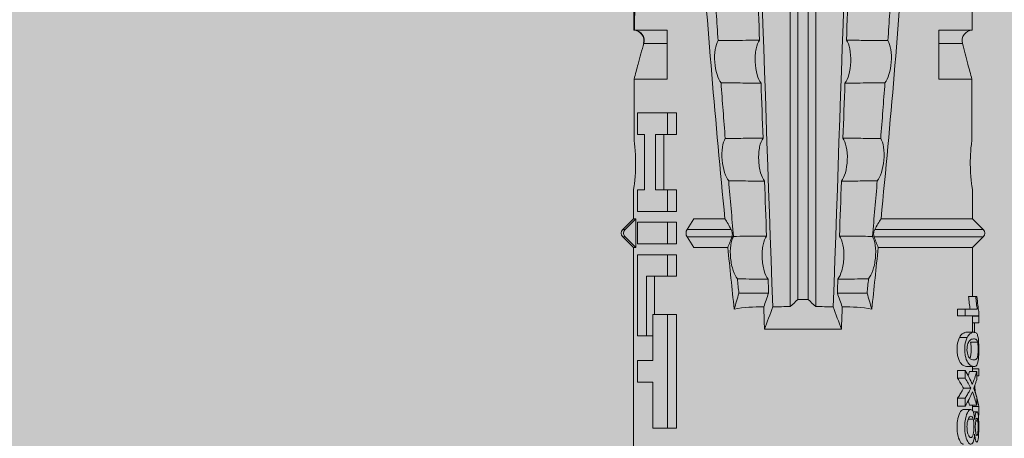
# Model space of a CAD drawing. Units: millimetres. Extents: x -1340 to 2567, y 1032 to 3690.
# Drawn here: x 333 to 361, y 2719 to 2731 of the extents above; entities that cross this region are included whole.
import ezdxf

# ---------------------------------------------------------------- set-up
doc = ezdxf.new("R2010")
doc.units = ezdxf.units.MM
doc.layers.add('90%', color=7, linetype='Continuous', transparency=0.9)
doc.layers.add('Schmale Volllinie_Rot', color=1, linetype='Continuous', lineweight=13)

# ---------------------------------------------------------------- blocks, each defined once
blk = doc.blocks.new('HRD')
at = {"layer": 'Schmale Volllinie_Rot'}
for p, q in [((18.322, 1.206), (18.013, 0.897)), ((18.322, 1.206), (18.322, 1.136)), ((18.845, 0.897), (18.537, 1.206)), ((18.537, 1.206), (18.537, 1.136)), ((18.013, 0.897), (9.627, 0.897)), ((18.013, 0.897), (18.013, 0.823)), ((19.646, 0.897), (18.845, 0.897)), ((18.845, 0.897), (18.845, 0.823)), ((22.87, 0.877), (21.114, 0.877)), ((22.87, -0.074), (22.87, 0.877)), ((24.284, -0.074), (24.284, 0.869)), ((14.129, 0.337), (14.129, 0.778)), ((14.129, 0.778), (14.752, 0.778)), ((14.752, 0.778), (14.752, 0.337)), ((15.462, 0.778), (15.462, 0.517)), ((17.806, 0.778), (15.462, 0.778)), ((17.806, -0.084), (17.806, 0.778)), ((18.013, 0.823), (18.845, 0.823)), ((18.118, -0.084), (18.118, 0.778)), ((18.118, 0.778), (18.741, 0.778)), ((18.741, 0.778), (18.741, -0.084)), ((19.676, 0.778), (19.053, 0.778)), ((19.053, 0.778), (19.053, -0.084)), ((19.676, 0.58), (19.676, 0.778)), ((21.278, 0.58), (19.676, 0.58)), ((21.278, 0.778), (21.278, 0.58)), ((21.901, 0.778), (21.278, 0.778)), ((21.901, -0.084), (21.901, 0.778)), ((23.903, -0.074), (23.903, 0.597)), ((12.801, 0.337), (14.129, 0.337)), ((12.801, -0.084), (12.801, 0.337)), ((14.752, 0.337), (16.08, 0.337)), ((15.462, 0.517), (15.462, 0.337)), ((15.462, 0.517), (17.183, 0.517)), ((16.08, 0.337), (16.08, -0.084)), ((16.08, 0.288), (17.183, 0.288)), ((17.183, 0.517), (17.183, -0.084)), ((19.676, 0.258), (21.278, 0.258)), ((19.676, -0.084), (19.676, 0.258)), ((19.676, 0.014), (21.278, 0.014)), ((21.278, 0.258), (21.278, -0.084)), ((12.801, -0.084), (12.801, -0.351)), ((16.08, -0.084), (12.801, -0.084)), ((16.08, -0.084), (16.08, -0.351)), ((17.183, -0.084), (17.183, -0.351)), ((17.183, -0.084), (17.806, -0.084)), ((17.806, -0.084), (17.806, -0.351)), ((18.118, -0.084), (18.118, -0.351)), ((18.741, -0.084), (18.118, -0.084)), ((18.741, -0.084), (18.741, -0.351)), ((19.053, -0.084), (19.053, -0.351)), ((19.053, -0.084), (19.676, -0.084)), ((19.676, -0.084), (19.676, -0.351)), ((21.278, -0.084), (21.278, -0.351)), ((21.278, -0.084), (21.901, -0.084)), ((21.901, -0.084), (21.901, -0.351)), ((22.87, -0.074), (24.284, -0.074)), ((16.08, -0.351), (12.801, -0.351)), ((17.183, -0.351), (17.806, -0.351)), ((18.741, -0.351), (18.118, -0.351)), ((19.053, -0.351), (19.676, -0.351)), ((21.278, -0.351), (21.901, -0.351)), ((18.013, -0.851), (18.322, -0.653)), ((18.013, -1.828), (18.013, -0.851)), ((18.322, -1.947), (18.322, -0.653)), ((18.537, -1.926), (18.537, -0.653)), ((18.537, -0.653), (18.845, -0.851)), ((18.845, -1.745), (18.845, -0.851)), ((16.698, -3.005), (16.698, -2.147)), ((15.654, -5.108), (15.654, -2.888)), ((38.01, -3.631), (16.309, -3.631)), ((38.01, -3.846), (16.513, -3.846)), ((38.01, -4.149), (16.513, -4.149)), ((38.01, -4.364), (16.309, -4.364)), ((16.698, -4.99), (16.698, -5.849)), ((18.013, -8.893), (18.013, -6.168)), ((18.322, -9.202), (18.322, -6.049)), ((18.537, -9.202), (18.537, -6.069)), ((18.845, -8.893), (18.845, -6.25)), ((24.284, -7.921), (22.87, -7.921)), ((22.87, -8.872), (22.87, -7.921)), ((23.903, -8.597), (23.903, -7.921)), ((24.284, -8.878), (24.284, -7.921)), ((13.439, -8.678), (13.439, -8.457)), ((13.667, -8.457), (13.439, -8.457)), ((13.667, -8.678), (13.667, -8.457)), ((14.241, -8.678), (14.241, -8.457)), ((14.466, -8.457), (14.241, -8.457)), ((14.466, -8.678), (14.466, -8.457)), ((15.42, -8.733), (15.42, -8.515)), ((16.045, -8.678), (16.045, -8.457)), ((16.231, -8.457), (16.045, -8.457)), ((16.231, -8.678), (16.231, -8.457)), ((13.06, -8.909), (13.06, -8.767)), ((13.338, -8.843), (13.338, -8.63)), ((13.667, -8.678), (13.439, -8.678)), ((13.468, -9.011), (13.468, -8.805)), ((13.952, -8.842), (13.952, -8.629)), ((14.466, -8.678), (14.241, -8.678)), ((14.436, -9.011), (14.436, -8.805)), ((14.582, -8.716), (14.582, -8.926)), ((15.569, -8.927), (15.569, -8.722)), ((16.231, -8.678), (16.045, -8.678)), ((16.045, -8.678), (16.045, -9.07)), ((16.231, -9.026), (16.231, -8.678)), ((16.603, -8.984), (16.603, -8.777)), ((13.016, -9.044), (13.016, -8.984)), ((13.431, -9.07), (13.179, -9.07)), ((13.277, -9.017), (13.277, -8.909)), ((13.305, -8.893), (13.468, -8.893)), ((13.431, -9.07), (13.431, -8.893)), ((13.468, -9.011), (13.69, -9.011)), ((13.969, -8.959), (13.969, -8.93)), ((14.203, -9.011), (14.436, -9.011)), ((14.313, -9.07), (14.313, -9.011)), ((14.513, -9.07), (14.313, -9.07)), ((14.436, -8.893), (14.582, -8.893)), ((14.513, -9.07), (14.513, -8.893)), ((15.282, -9.038), (15.282, -8.834)), ((15.837, -8.947), (15.555, -8.947)), ((15.569, -8.893), (16.045, -8.893)), ((15.837, -9.07), (15.837, -8.893)), ((16.038, -9.07), (15.837, -9.07)), ((16.038, -9.07), (16.038, -8.893)), ((16.045, -9.07), (16.165, -9.07)), ((16.603, -8.893), (18.013, -8.893)), ((16.603, -9.019), (16.603, -8.984)), ((18.013, -8.893), (18.322, -9.202)), ((18.537, -9.202), (18.845, -8.893)), ((18.845, -8.893), (19.646, -8.893)), ((21.114, -8.872), (22.87, -8.872))]:
    blk.add_line(p, q, dxfattribs=at)
for centre, start, end in [((18.429, 1.099), 45, 135), ((18.429, -9.095), 225, 315)]:
    blk.add_arc(centre, 0.151, start, end, dxfattribs=at)
for centre, major_axis, ratio, start_param, end_param in [((18.429, -0.721), (-0.151, 0), 0.642788, 3.926991, 5.497787), ((11.041, -3.998), (4.556, 3.461), 0.759836, 5.731375, 5.915533), ((11.041, -3.998), (-4.556, 3.461), 0.759836, 3.509245, 3.693403), ((12.896, -3.998), (0, 4.895), 0.66607, 3.471541, 3.566648), ((14.858, -3.998), (0, 5.097), 0.703135, 2.734393, 2.855572), ((12.791, -3.998), (0, 4.895), 0.734434, 3.331028, 3.367578), ((12.896, -3.998), (0, 5.097), 0.66607, 3.458009, 3.548792), ((13.046, -3.998), (0, 5.097), 0.703125, 3.429752, 3.548792), ((15.085, -3.998), (0, 4.895), 0.704412, 2.914779, 2.952157), ((12.791, -3.998), (0, 5.097), 0.734434, 3.32344, 3.427613), ((13.032, -3.998), (0, 5.097), 0.713433, 3.32344, 3.375477), ((15.085, -3.998), (0, 5.097), 0.704412, 2.853433, 2.959745)]:
    blk.add_ellipse(centre, major_axis=major_axis, ratio=ratio, start_param=start_param, end_param=end_param, dxfattribs=at)
for points, knots in [([(18.322, 1.136), (18.334, 1.149), (18.348, 1.159), (18.379, 1.174), (18.395, 1.178), (18.429, 1.182), (18.446, 1.181), (18.479, 1.174), (18.495, 1.167), (18.519, 1.152), (18.528, 1.145), (18.537, 1.136)], [0, 0, 0, 0, 0.213597, 0.213597, 0.427309, 0.427309, 0.639443, 0.639443, 0.850868, 0.850868, 1, 1, 1, 1]), ([(21.114, 0.877), (21.019, 0.864), (20.876, 0.847), (20.555, 0.83), (20.374, 0.829), (20.048, 0.845), (19.902, 0.861), (19.699, 0.887), (19.645, 0.897), (19.64, 0.898)], [0, 0, 0, 0, 0.250098, 0.250098, 0.500196, 0.500196, 0.750293, 0.750293, 1, 1, 1, 1]), ([(24.284, 0.882), (24.279, 0.792), (24.232, 0.705), (24.087, 0.598), (23.99, 0.579), (23.903, 0.602)], [0, 0, 0, 0, 0.5, 0.5, 1, 1, 1, 1]), ([(23.903, 0.597), (23.989, 0.573), (24.086, 0.589), (24.232, 0.693), (24.279, 0.779), (24.284, 0.869)], [0, 0, 0, 0, 0.5, 0.5, 1, 1, 1, 1]), ([(35.533, -0.617), (34.139, -0.674), (32.745, -0.727), (29.96, -0.867), (28.568, -0.951), (24.397, -1.237), (21.62, -1.473), (18.845, -1.745)], [0, 0, 0, 0, 0.25, 0.25, 0.5, 0.5, 1, 1, 1, 1]), ([(19.938, -1.854), (19.995, -1.81), (20.076, -1.768), (20.282, -1.701), (20.407, -1.675), (20.662, -1.652), (20.795, -1.655), (21.014, -1.689), (21.1, -1.718), (21.159, -1.754)], [0, 0, 0, 0, 0.25, 0.25, 0.5, 0.5, 0.75, 0.75, 1, 1, 1, 1]), ([(22.755, -2.788), (22.756, -2.611), (22.758, -2.435), (22.762, -2.05), (22.764, -1.841), (22.767, -1.632)], [0, 0, 0, 0, 0.457928, 0.457928, 1, 1, 1, 1]), ([(22.767, -1.632), (22.824, -1.589), (22.905, -1.549), (23.111, -1.484), (23.236, -1.46), (23.49, -1.441), (23.621, -1.446), (23.838, -1.481), (23.923, -1.511), (23.983, -1.547)], [0, 0, 0, 0, 0.25, 0.25, 0.5, 0.5, 0.75, 0.75, 1, 1, 1, 1]), ([(23.983, -1.547), (23.986, -1.814), (23.988, -2.081), (23.993, -2.48), (23.994, -2.612), (23.995, -2.744)], [0, 0, 0, 0, 0.669237, 0.669237, 1, 1, 1, 1]), ([(17.109, -2.107), (17.166, -2.062), (17.247, -2.019), (17.453, -1.949), (17.576, -1.921), (17.837, -1.895), (17.97, -1.897), (18.189, -1.928), (18.276, -1.957), (18.335, -1.993)], [0, 0, 0, 0, 0.25, 0.25, 0.5, 0.5, 0.75, 0.75, 1, 1, 1, 1]), ([(18.537, -1.926), (18.526, -1.932), (18.513, -1.938), (18.486, -1.947), (18.472, -1.951), (18.444, -1.956), (18.429, -1.958), (18.401, -1.959), (18.388, -1.959), (18.365, -1.957), (18.354, -1.955), (18.336, -1.951), (18.329, -1.949), (18.322, -1.947)], [0, 0, 0, 0, 0.224596, 0.224596, 0.399508, 0.399508, 0.576328, 0.576328, 0.727422, 0.727422, 0.875397, 0.875397, 1, 1, 1, 1]), ([(19.927, -2.889), (19.93, -2.679), (19.932, -2.469), (19.935, -2.124), (19.937, -1.989), (19.938, -1.854)], [0, 0, 0, 0, 0.608769, 0.608769, 1, 1, 1, 1]), ([(21.159, -1.754), (21.161, -1.952), (21.163, -2.15), (21.167, -2.513), (21.169, -2.679), (21.17, -2.844)], [0, 0, 0, 0, 0.544564, 0.544564, 1, 1, 1, 1]), ([(17.1, -2.991), (17.103, -2.747), (17.105, -2.503), (17.108, -2.208), (17.109, -2.158), (17.109, -2.107)], [0, 0, 0, 0, 0.828434, 0.828434, 1, 1, 1, 1]), ([(18.335, -1.993), (18.337, -2.111), (18.338, -2.23), (18.341, -2.547), (18.343, -2.746), (18.345, -2.946)], [0, 0, 0, 0, 0.372237, 0.372237, 1, 1, 1, 1]), ([(18.345, -2.946), (18.289, -2.906), (18.203, -2.871), (18.04, -2.837), (17.979, -2.828), (17.85, -2.818), (17.784, -2.817), (17.582, -2.825), (17.451, -2.846), (17.239, -2.907), (17.156, -2.947), (17.1, -2.991)], [0, 0, 0, 0, 0.25, 0.25, 0.375, 0.375, 0.5, 0.5, 0.75, 0.75, 1, 1, 1, 1]), ([(21.17, -2.844), (21.114, -2.804), (21.028, -2.77), (20.865, -2.736), (20.804, -2.727), (20.676, -2.717), (20.61, -2.716), (20.409, -2.724), (20.278, -2.745), (20.066, -2.806), (19.983, -2.846), (19.927, -2.889)], [0, 0, 0, 0, 0.25, 0.25, 0.375, 0.375, 0.5, 0.5, 0.75, 0.75, 1, 1, 1, 1]), ([(23.995, -2.744), (23.939, -2.704), (23.853, -2.67), (23.69, -2.635), (23.629, -2.627), (23.502, -2.617), (23.436, -2.616), (23.236, -2.623), (23.105, -2.644), (22.893, -2.705), (22.81, -2.745), (22.755, -2.788)], [0, 0, 0, 0, 0.25, 0.25, 0.375, 0.375, 0.5, 0.5, 0.75, 0.75, 1, 1, 1, 1]), ([(17.109, -5.889), (17.109, -5.808), (17.108, -5.728), (17.105, -5.433), (17.102, -5.219), (17.1, -5.005)], [0, 0, 0, 0, 0.272491, 0.272491, 1, 1, 1, 1]), ([(17.1, -5.005), (17.156, -5.048), (17.239, -5.088), (17.453, -5.15), (17.583, -5.171), (17.851, -5.181), (17.985, -5.171), (18.203, -5.124), (18.289, -5.09), (18.345, -5.05)], [0, 0, 0, 0, 0.25, 0.25, 0.5, 0.5, 0.75, 0.75, 1, 1, 1, 1]), ([(18.345, -5.05), (18.343, -5.279), (18.341, -5.508), (18.337, -5.825), (18.336, -5.914), (18.335, -6.002)], [0, 0, 0, 0, 0.7214, 0.7214, 1, 1, 1, 1]), ([(19.938, -6.142), (19.936, -5.977), (19.935, -5.812), (19.931, -5.467), (19.929, -5.287), (19.927, -5.107)], [0, 0, 0, 0, 0.477387, 0.477387, 1, 1, 1, 1]), ([(19.927, -5.107), (19.983, -5.15), (20.066, -5.19), (20.28, -5.251), (20.41, -5.272), (20.677, -5.282), (20.811, -5.271), (21.028, -5.226), (21.114, -5.191), (21.17, -5.151)], [0, 0, 0, 0, 0.25, 0.25, 0.5, 0.5, 0.75, 0.75, 1, 1, 1, 1]), ([(21.17, -5.151), (21.168, -5.346), (21.166, -5.542), (21.162, -5.905), (21.161, -6.073), (21.159, -6.241)], [0, 0, 0, 0, 0.537254, 0.537254, 1, 1, 1, 1]), ([(22.767, -6.363), (22.764, -6.125), (22.762, -5.886), (22.758, -5.501), (22.756, -5.354), (22.755, -5.208)], [0, 0, 0, 0, 0.619263, 0.619263, 1, 1, 1, 1]), ([(22.755, -5.208), (22.81, -5.251), (22.894, -5.291), (23.107, -5.352), (23.236, -5.372), (23.503, -5.382), (23.636, -5.372), (23.853, -5.326), (23.938, -5.292), (23.995, -5.252)], [0, 0, 0, 0, 0.25, 0.25, 0.5, 0.5, 0.75, 0.75, 1, 1, 1, 1]), ([(23.995, -5.252), (23.994, -5.414), (23.992, -5.575), (23.988, -5.974), (23.985, -6.211), (23.983, -6.449)], [0, 0, 0, 0, 0.405296, 0.405296, 1, 1, 1, 1]), ([(17.109, -5.889), (17.166, -5.933), (17.247, -5.976), (17.453, -6.047), (17.576, -6.074), (17.837, -6.101), (17.97, -6.099), (18.189, -6.067), (18.276, -6.038), (18.335, -6.002)], [0, 0, 0, 0, 0.25, 0.25, 0.5, 0.5, 0.75, 0.75, 1, 1, 1, 1]), ([(18.537, -6.069), (18.526, -6.063), (18.513, -6.057), (18.486, -6.048), (18.472, -6.045), (18.444, -6.04), (18.429, -6.038), (18.401, -6.037), (18.388, -6.037), (18.365, -6.039), (18.354, -6.04), (18.336, -6.044), (18.329, -6.046), (18.322, -6.049)], [0, 0, 0, 0, 0.224596, 0.224596, 0.399508, 0.399508, 0.576328, 0.576328, 0.727422, 0.727422, 0.875397, 0.875397, 1, 1, 1, 1]), ([(35.533, -7.378), (34.139, -7.321), (32.745, -7.269), (29.96, -7.128), (28.568, -7.044), (24.397, -6.759), (21.62, -6.523), (18.845, -6.25)], [0, 0, 0, 0, 0.25, 0.25, 0.5, 0.5, 1, 1, 1, 1]), ([(19.938, -6.142), (19.995, -6.186), (20.076, -6.227), (20.282, -6.295), (20.407, -6.321), (20.662, -6.343), (20.795, -6.34), (21.014, -6.306), (21.1, -6.277), (21.159, -6.241)], [0, 0, 0, 0, 0.25, 0.25, 0.5, 0.5, 0.75, 0.75, 1, 1, 1, 1]), ([(22.767, -6.363), (22.824, -6.406), (22.905, -6.446), (23.111, -6.511), (23.236, -6.535), (23.49, -6.555), (23.621, -6.55), (23.838, -6.514), (23.923, -6.485), (23.983, -6.449)], [0, 0, 0, 0, 0.25, 0.25, 0.5, 0.5, 0.75, 0.75, 1, 1, 1, 1]), ([(13.338, -8.633), (13.338, -8.628), (13.337, -8.623), (13.333, -8.59), (13.302, -8.555), (13.186, -8.494), (13.102, -8.468), (12.961, -8.45), (12.911, -8.446), (12.812, -8.445), (12.763, -8.446), (12.616, -8.46), (12.527, -8.482), (12.396, -8.54), (12.355, -8.575), (12.341, -8.615), (12.34, -8.622), (12.34, -8.628)], [0, 0, 0, 0, 0.015, 0.015, 0.204088, 0.204088, 0.393176, 0.393176, 0.48772, 0.48772, 0.582264, 0.582264, 0.771351, 0.771351, 0.960439, 0.960439, 1, 1, 1, 1]), ([(13.952, -8.629), (13.928, -8.616), (13.905, -8.603), (13.845, -8.57), (13.809, -8.549), (13.738, -8.505), (13.703, -8.482), (13.667, -8.457)], [0, 0, 0, 0, 0.249731, 0.249731, 0.624684, 0.624684, 1, 1, 1, 1]), ([(15.42, -8.515), (15.362, -8.484), (15.28, -8.46), (15.138, -8.446), (15.09, -8.445), (14.994, -8.447), (14.946, -8.451), (14.812, -8.475), (14.744, -8.505), (14.649, -8.568), (14.622, -8.601), (14.59, -8.662), (14.584, -8.69), (14.582, -8.717), (14.582, -8.722), (14.582, -8.726)], [0, 0, 0, 0, 0.195327, 0.195327, 0.29299, 0.29299, 0.390654, 0.390654, 0.585981, 0.585981, 0.781308, 0.781308, 0.976634, 0.976634, 1, 1, 1, 1]), ([(15.569, -8.724), (15.569, -8.708), (15.567, -8.691), (15.555, -8.648), (15.543, -8.623), (15.499, -8.568), (15.469, -8.54), (15.42, -8.515)], [0, 0, 0, 0, 0.280997, 0.280997, 0.640499, 0.640499, 1, 1, 1, 1]), ([(13.263, -8.917), (13.322, -8.896), (13.341, -8.867), (13.333, -8.805), (13.302, -8.771), (13.185, -8.713), (13.102, -8.688), (12.96, -8.671), (12.91, -8.668), (12.812, -8.666), (12.763, -8.668), (12.616, -8.68), (12.528, -8.701), (12.396, -8.757), (12.354, -8.79), (12.332, -8.854), (12.346, -8.884), (12.42, -8.919), (12.453, -8.928), (12.533, -8.943), (12.578, -8.948), (12.625, -8.952)], [0, 0, 0, 0, 0.125, 0.125, 0.25, 0.25, 0.375, 0.375, 0.4375, 0.4375, 0.5, 0.5, 0.625, 0.625, 0.75, 0.75, 0.875, 0.875, 0.9375, 0.9375, 1, 1, 1, 1]), ([(13.06, -8.909), (13.031, -8.917), (12.996, -8.923), (12.919, -8.931), (12.877, -8.932), (12.794, -8.932), (12.752, -8.93), (12.676, -8.921), (12.642, -8.915), (12.585, -8.898), (12.563, -8.889), (12.535, -8.866), (12.53, -8.853), (12.53, -8.814), (12.559, -8.786), (12.617, -8.764)], [0, 0, 0, 0, 0.125, 0.125, 0.25, 0.25, 0.375, 0.375, 0.5, 0.5, 0.625, 0.625, 0.75, 0.75, 1, 1, 1, 1]), ([(12.617, -8.764), (12.646, -8.753), (12.68, -8.744), (12.757, -8.733), (12.8, -8.731), (12.924, -8.731), (13.008, -8.744), (13.119, -8.788), (13.146, -8.817), (13.147, -8.856), (13.141, -8.868), (13.112, -8.891), (13.089, -8.901), (13.06, -8.909)], [0, 0, 0, 0, 0.125, 0.125, 0.25, 0.25, 0.5, 0.5, 0.75, 0.75, 0.875, 0.875, 1, 1, 1, 1]), ([(13.952, -8.842), (13.929, -8.83), (13.905, -8.817), (13.845, -8.786), (13.809, -8.765), (13.738, -8.723), (13.703, -8.701), (13.667, -8.678)], [0, 0, 0, 0, 0.249756, 0.249756, 0.624714, 0.624714, 1, 1, 1, 1]), ([(15.42, -8.733), (15.362, -8.704), (15.28, -8.68), (15.138, -8.667), (15.091, -8.666), (14.994, -8.668), (14.947, -8.672), (14.813, -8.695), (14.744, -8.723), (14.649, -8.784), (14.622, -8.815), (14.589, -8.874), (14.584, -8.901), (14.581, -8.949), (14.583, -8.971), (14.607, -9.01), (14.632, -9.026), (14.714, -9.051), (14.777, -9.06), (14.862, -9.065)], [0, 0, 0, 0, 0.125, 0.125, 0.1875, 0.1875, 0.25, 0.25, 0.375, 0.375, 0.5, 0.5, 0.625, 0.625, 0.75, 0.75, 0.875, 0.875, 1, 1, 1, 1]), ([(15.282, -9.038), (15.245, -9.046), (15.189, -9.051), (15.061, -9.054), (14.993, -9.052), (14.887, -9.042), (14.847, -9.034), (14.802, -9.014), (14.792, -9.002), (14.77, -8.963), (14.77, -8.932), (14.78, -8.878), (14.786, -8.859), (14.809, -8.819), (14.825, -8.798), (14.861, -8.779)], [0, 0, 0, 0, 0.125, 0.125, 0.25, 0.25, 0.375, 0.375, 0.5, 0.5, 0.75, 0.75, 0.875, 0.875, 1, 1, 1, 1]), ([(14.861, -8.779), (14.898, -8.759), (14.948, -8.741), (15.078, -8.727), (15.15, -8.732), (15.26, -8.76), (15.301, -8.78), (15.347, -8.822), (15.358, -8.843), (15.381, -8.902), (15.382, -8.937), (15.371, -8.981), (15.365, -8.994), (15.339, -9.019), (15.321, -9.029), (15.282, -9.038)], [0, 0, 0, 0, 0.125, 0.125, 0.25, 0.25, 0.375, 0.375, 0.5, 0.5, 0.75, 0.75, 0.875, 0.875, 1, 1, 1, 1]), ([(14.862, -9.065), (14.935, -9.07), (15.017, -9.071), (15.179, -9.07), (15.261, -9.068), (15.394, -9.058), (15.445, -9.049), (15.515, -9.028), (15.536, -9.014), (15.562, -8.984), (15.567, -8.966), (15.571, -8.927), (15.569, -8.906), (15.555, -8.86), (15.542, -8.836), (15.499, -8.784), (15.468, -8.757), (15.42, -8.733)], [0, 0, 0, 0, 0.125, 0.125, 0.25, 0.25, 0.375, 0.375, 0.5, 0.5, 0.625, 0.625, 0.75, 0.75, 0.875, 0.875, 1, 1, 1, 1]), ([(16.603, -8.777), (16.535, -8.783), (16.47, -8.79), (16.344, -8.805), (16.284, -8.813), (16.231, -8.821)], [0, 0, 0, 0, 0.5, 0.5, 1, 1, 1, 1]), ([(24.284, -8.878), (24.279, -8.787), (24.232, -8.701), (24.087, -8.594), (23.99, -8.574), (23.903, -8.597)], [0, 0, 0, 0, 0.5, 0.5, 1, 1, 1, 1]), ([(12.625, -8.952), (12.583, -8.956), (12.544, -8.961), (12.475, -8.974), (12.447, -8.982), (12.393, -9.007), (12.393, -9.024), (12.449, -9.049), (12.51, -9.058), (12.661, -9.069), (12.752, -9.07), (12.931, -9.07), (13.022, -9.069), (13.174, -9.058), (13.233, -9.049), (13.273, -9.03), (13.278, -9.022), (13.275, -9.006), (13.266, -8.998), (13.229, -8.981), (13.201, -8.974), (13.132, -8.961), (13.092, -8.956), (13.05, -8.952)], [0, 0, 0, 0, 0.0625, 0.0625, 0.125, 0.125, 0.25, 0.25, 0.375, 0.375, 0.5, 0.5, 0.625, 0.625, 0.75, 0.75, 0.8125, 0.8125, 0.875, 0.875, 0.9375, 0.9375, 1, 1, 1, 1]), ([(13.016, -9.044), (12.97, -9.05), (12.906, -9.053), (12.778, -9.053), (12.713, -9.05), (12.621, -9.038), (12.594, -9.028), (12.592, -9.006), (12.616, -8.993), (12.661, -8.984)], [0, 0, 0, 0, 0.25, 0.25, 0.5, 0.5, 0.75, 0.75, 1, 1, 1, 1]), ([(12.661, -8.984), (12.754, -8.965), (12.921, -8.964), (13.06, -8.992), (13.085, -9.005), (13.088, -9.022), (13.083, -9.027), (13.059, -9.037), (13.04, -9.041), (13.016, -9.044)], [0, 0, 0, 0, 0.5, 0.5, 0.75, 0.75, 0.875, 0.875, 1, 1, 1, 1]), ([(13.969, -8.959), (13.933, -8.961), (13.899, -8.965), (13.84, -8.974), (13.815, -8.98), (13.746, -8.998), (13.705, -9.009), (13.586, -9.041), (13.509, -9.058), (13.431, -9.07)], [0, 0, 0, 0, 0.125, 0.125, 0.25, 0.25, 0.5, 0.5, 1, 1, 1, 1]), ([(13.875, -8.956), (13.883, -8.953), (13.891, -8.951), (13.906, -8.945), (13.914, -8.943), (13.934, -8.935), (13.946, -8.931), (13.959, -8.926)], [0, 0, 0, 0, 0.274853, 0.274853, 0.549692, 0.549692, 1, 1, 1, 1]), ([(13.959, -8.926), (13.978, -8.935), (13.999, -8.943), (14.05, -8.962), (14.081, -8.973), (14.142, -8.993), (14.173, -9.002), (14.203, -9.011)], [0, 0, 0, 0, 0.262012, 0.262012, 0.630896, 0.630896, 1, 1, 1, 1]), ([(15.282, -8.834), (15.245, -8.842), (15.189, -8.847), (15.061, -8.85), (14.992, -8.849), (14.895, -8.839), (14.86, -8.832), (14.836, -8.824)], [0, 0, 0, 0, 0.352404, 0.352404, 0.704809, 0.704809, 1, 1, 1, 1]), ([(16.165, -9.07), (16.209, -9.062), (16.279, -9.053), (16.43, -9.034), (16.514, -9.026), (16.603, -9.019)], [0, 0, 0, 0, 0.5, 0.5, 1, 1, 1, 1]), ([(16.603, -8.984), (16.535, -8.989), (16.47, -8.996), (16.344, -9.01), (16.284, -9.018), (16.231, -9.026)], [0, 0, 0, 0, 0.5, 0.5, 1, 1, 1, 1]), ([(19.64, -8.893), (19.645, -8.893), (19.698, -8.883), (19.903, -8.856), (20.048, -8.84), (20.375, -8.824), (20.554, -8.825), (20.877, -8.843), (21.019, -8.859), (21.114, -8.872)], [0, 0, 0, 0, 0.249941, 0.249941, 0.49996, 0.49996, 0.74998, 0.74998, 1, 1, 1, 1])]:
    blk.add_open_spline(points, degree=3, knots=knots, dxfattribs=at)
for points in [[(18.013, 0.823), (18.116, 0.928), (18.219, 1.032), (18.322, 1.136)], [(18.537, 1.136), (18.64, 1.032), (18.743, 0.928), (18.845, 0.823)], [(22.87, 0.877), (23.016, 0.838), (23.161, 0.799), (23.306, 0.76)], [(24.284, 0.882), (24.487, 0.884), (24.689, 0.887), (24.889, 0.889)], [(24.889, 0.855), (24.691, 0.862), (24.488, 0.866), (24.284, 0.869)], [(23.306, 0.76), (23.505, 0.706), (23.704, 0.652), (23.903, 0.597)], [(22.767, -1.632), (22.231, -1.671), (21.695, -1.712), (21.159, -1.754)], [(25.595, -1.443), (25.057, -1.476), (24.52, -1.51), (23.983, -1.547)], [(18.013, -1.828), (17.421, -1.888), (16.829, -1.949), (16.237, -2.012)], [(18.322, -1.947), (18.218, -1.908), (18.115, -1.868), (18.013, -1.828)], [(19.938, -1.854), (19.404, -1.898), (18.869, -1.945), (18.335, -1.993)], [(18.845, -1.745), (18.745, -1.806), (18.642, -1.866), (18.537, -1.926)], [(16.698, -2.147), (16.544, -2.101), (16.391, -2.057), (16.237, -2.012)], [(17.109, -2.107), (16.972, -2.12), (16.835, -2.133), (16.698, -2.147)], [(38.01, -2.367), (30.775, -2.619), (23.54, -2.872), (16.304, -3.125)], [(22.755, -2.788), (22.226, -2.807), (21.698, -2.825), (21.17, -2.844)], [(25.582, -2.687), (25.053, -2.706), (24.524, -2.725), (23.995, -2.744)], [(15.654, -2.888), (15.869, -2.88), (16.084, -2.872), (16.299, -2.865)], [(15.654, -2.888), (15.868, -2.968), (16.085, -3.046), (16.304, -3.125)], [(16.698, -3.005), (16.565, -2.958), (16.432, -2.912), (16.299, -2.865)], [(16.304, -3.125), (16.306, -3.292), (16.308, -3.462), (16.309, -3.631)], [(17.1, -2.991), (16.966, -2.996), (16.832, -3), (16.698, -3.005)], [(19.927, -2.889), (19.4, -2.908), (18.873, -2.927), (18.345, -2.946)], [(16.309, -3.631), (16.376, -3.704), (16.444, -3.775), (16.513, -3.846)], [(16.513, -3.846), (16.511, -3.947), (16.511, -4.048), (16.513, -4.149)], [(16.513, -4.149), (16.444, -4.22), (16.376, -4.292), (16.309, -4.364)], [(16.309, -4.364), (16.308, -4.533), (16.306, -4.704), (16.304, -4.871)], [(16.304, -4.871), (16.085, -4.949), (15.868, -5.028), (15.654, -5.108)], [(16.299, -5.131), (16.084, -5.123), (15.869, -5.115), (15.654, -5.108)], [(16.299, -5.131), (16.432, -5.084), (16.565, -5.037), (16.698, -4.99)], [(38.01, -5.629), (30.775, -5.376), (23.54, -5.124), (16.304, -4.871)], [(16.698, -4.99), (16.832, -4.995), (16.966, -5), (17.1, -5.005)], [(18.345, -5.05), (18.873, -5.069), (19.4, -5.088), (19.927, -5.107)], [(21.17, -5.151), (21.698, -5.17), (22.226, -5.189), (22.755, -5.208)], [(23.995, -5.252), (24.524, -5.271), (25.053, -5.289), (25.582, -5.308)], [(16.698, -5.849), (16.544, -5.894), (16.391, -5.939), (16.237, -5.984)], [(17.109, -5.889), (16.972, -5.875), (16.835, -5.862), (16.698, -5.849)], [(18.013, -6.168), (17.421, -6.108), (16.829, -6.047), (16.237, -5.984)], [(18.322, -6.049), (18.218, -6.088), (18.115, -6.128), (18.013, -6.168)], [(19.938, -6.142), (19.404, -6.097), (18.869, -6.051), (18.335, -6.002)], [(18.845, -6.25), (18.745, -6.19), (18.642, -6.129), (18.537, -6.069)], [(22.767, -6.363), (22.231, -6.324), (21.695, -6.284), (21.159, -6.241)], [(25.595, -6.553), (25.057, -6.52), (24.52, -6.485), (23.983, -6.449)], [(23.306, -8.755), (23.161, -8.794), (23.016, -8.833), (22.87, -8.872)], [(23.903, -8.597), (23.704, -8.649), (23.505, -8.702), (23.306, -8.755)], [(13.05, -8.952), (13.134, -8.947), (13.211, -8.936), (13.263, -8.917)], [(14.038, -8.957), (14.015, -8.957), (13.992, -8.958), (13.969, -8.959)], [(24.284, -8.878), (24.487, -8.88), (24.689, -8.882), (24.889, -8.885)]]:
    blk.add_open_spline(points, degree=3, dxfattribs=at)
blk = doc.blocks.new('FOX-VT_220_L_11 Draufsicht')
at = {"layer": 'Schmale Volllinie_Rot'}
blk.add_blockref('HRD', (-9.33, -14.763), dxfattribs=at)

msp = doc.modelspace()

# ---------------------------------------------------------------- hatches: boundary and pattern name
at = {"layer": '90%'}
h = msp.add_hatch(color=256, dxfattribs=at)
h.dxf.hatch_style = 2
h.paths.add_polyline_path([(262.617, 2818.518), (262.617, 2718.518), (733.507, 2718.518), (733.507, 2235.258), (818.507, 2235.258), (818.507, 2818.518)])

# ---------------------------------------------------------------- block references
at = {"rotation": 90}
msp.add_blockref('FOX-VT_220_L_11 Draufsicht', (336.602, 2716.015), dxfattribs=at)

doc.saveas('drawing.dxf')
